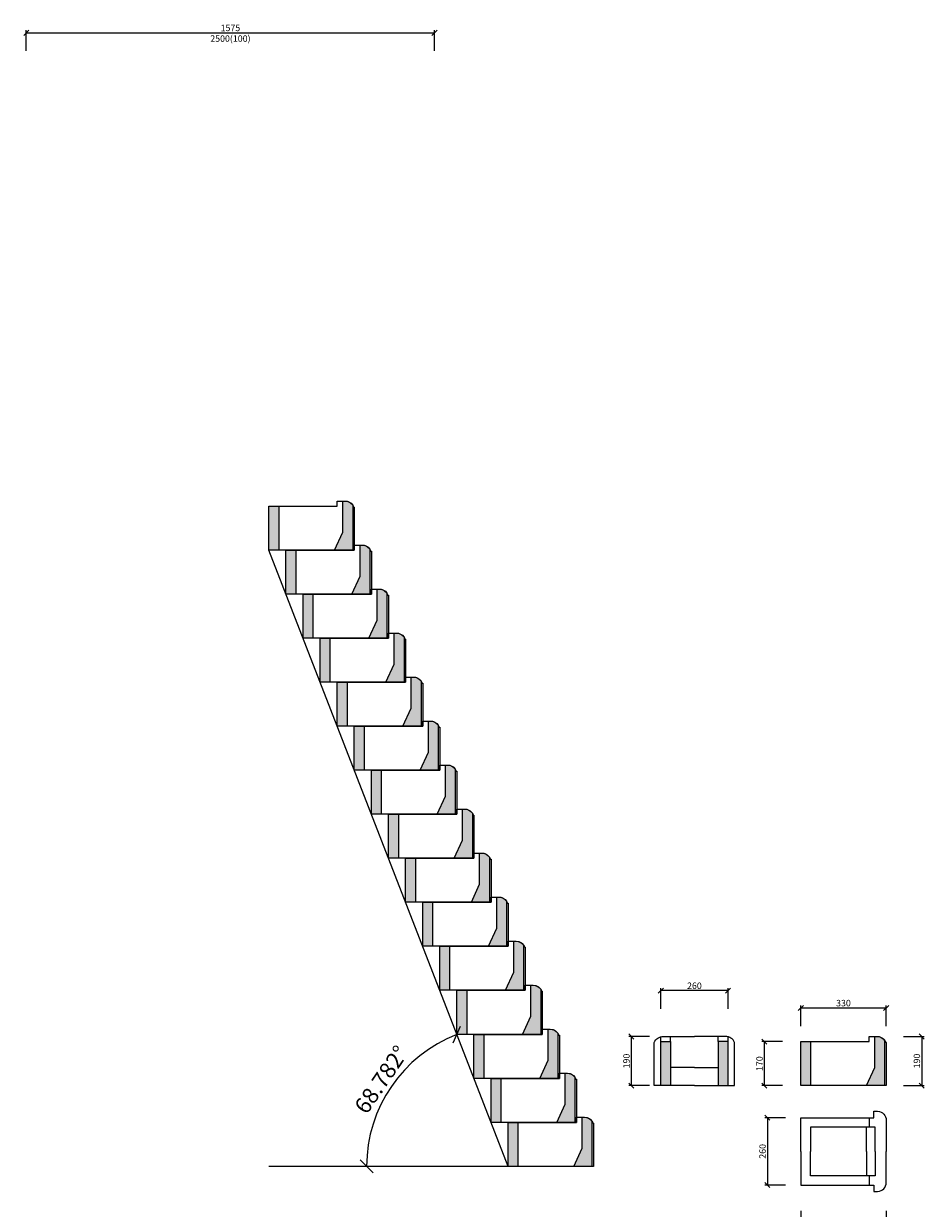
# Model space of a CAD drawing. Units: millimetres. Extents: x -6671 to 6652, y -2403 to 5525.
# Drawn here: x -3669 to -190, y 9 to 4585 of the extents above; entities that cross this region are included whole.
import ezdxf

# ---------------------------------------------------------------- set-up
doc = ezdxf.new("R2010")
doc.units = ezdxf.units.MM
doc.header["$LTSCALE"] = 2.857143
doc.layers.add('0_kóty', color=114, linetype='Continuous', lineweight=5)
doc.styles.add('arial narrow', font='ARIALN.TTF')
doc.dimstyles.new('BS  M10', dxfattribs={"dimtxt": 25, "dimasz": 20, "dimexe": 10, "dimexo": 30, "dimgap": 6, "dimtad": 3, "dimdec": 0, "dimrnd": 1, "dimzin": 9, "dimdsep": 46, "dimtxsty": 'arial narrow', "dimblk": 'OBLIQUE', "dimcen": 0, "dimclrd": 256, "dimclre": 256, "dimclrt": 256, "dimadec": 4, "dimazin": 3, "dimtm": 1e-09, "dimtfac": 1, "dimtdec": 0, "dimtix": 1, "dimtmove": 2, "dimatfit": 0, "dimfxl": 70, "dimfxlon": 1, "dimtolj": 1, "dimtzin": 1, "dimlwd": -1, "dimlwe": -1, "dimarcsym": 0})
doc.dimstyles.new('BS  M25', dxfattribs={"dimtxt": 62.5, "dimasz": 50, "dimexe": 25, "dimexo": 75, "dimgap": 15, "dimtad": 3, "dimdec": 0, "dimrnd": 1, "dimzin": 9, "dimdsep": 46, "dimtxsty": 'arial narrow', "dimblk": 'OBLIQUE', "dimcen": 0, "dimclrd": 256, "dimclre": 256, "dimclrt": 256, "dimadec": 4, "dimazin": 3, "dimtm": 1e-09, "dimtfac": 1, "dimtdec": 0, "dimtix": 1, "dimtmove": 2, "dimatfit": 0, "dimfxl": 175, "dimfxlon": 1, "dimtolj": 1, "dimtzin": 1, "dimlwd": -1, "dimlwe": -1, "dimarcsym": 0})

# ---------------------------------------------------------------- blocks, each defined once
blk = doc.blocks.new('_Oblique')
at = {"color": 0, "linetype": 'ByBlock', "lineweight": -2}
blk.add_line((-0.5, -0.5), (0.5, 0.5), dxfattribs=at)
blk = doc.blocks.new('*D78')
at = {"layer": '0_kóty', "ltscale": 0.3}
blk.add_arc((-1797.8, 171), 546.6, 111.218, 180, dxfattribs=at)
at = {"layer": 'Defpoints', "color": 0}
for p in [(-2721.8, 2551), (-2178.5, 563.2), (-2721.8, 171), (-1797.8, 171), (-1797.8, 171)]:
    blk.add_point(p, dxfattribs=at)
at = {"layer": '0_kóty', "xscale": 50, "yscale": 50, "zscale": 50}
for p, rotation in [((-1995.6, 680.6), 21.21796957677863), ((-2344.4, 171), 270)]:
    blk.add_blockref('_Oblique', p, dxfattribs=dict(at, rotation=rotation))
at = {"layer": '0_kóty', "insert": (-2287.6, 506.2), "char_height": 62.5, "attachment_point": 5, "rotation": 55.609, "style": 'arial narrow'}
blk.add_mtext('\\A1;68.782%%d', dxfattribs=at)
blk = doc.blocks.new('*D83')
at = {"layer": '0_kóty'}
for p, q in [((-3658.9, 4479.9), (-3658.9, 4559.9)), ((-3658.9, 4549.9), (-2081.9, 4549.9)), ((-2081.9, 4479.9), (-2081.9, 4559.9))]:
    blk.add_line(p, q, dxfattribs=at)
at = {"layer": 'Defpoints', "color": 0}
for p in [(-2081.9, 4549.9), (-3658.9, 4149.4), (-2081.9, 4149.4)]:
    blk.add_point(p, dxfattribs=at)
at = {"layer": '0_kóty', "xscale": 20, "yscale": 20, "zscale": 20, "rotation": 180}
blk.add_blockref('_Oblique', (-3658.9, 4549.9), dxfattribs=at)
at = {"layer": '0_kóty', "xscale": 20, "yscale": 20, "zscale": 20}
blk.add_blockref('_Oblique', (-2081.9, 4549.9), dxfattribs=at)
at = {"layer": '0_kóty', "char_height": 25, "attachment_point": 5, "style": 'arial narrow'}
for s, insert in [('\\A1;1575', (-2870.4, 4568.7)), ('\\A1;2500(100)', (-2870.4, 4527.6))]:
    blk.add_mtext(s, dxfattribs=dict(at, insert=insert))
blk = doc.blocks.new('*D85')
at = {"layer": '0_kóty'}
for p, q in [((-270.3, 672.9), (-190.3, 672.9)), ((-200.3, 672.9), (-200.3, 482.9)), ((-270.3, 482.9), (-190.3, 482.9))]:
    blk.add_line(p, q, dxfattribs=at)
at = {"layer": 'Defpoints', "color": 0}
for p in [(-403.5, 672.9), (-337.5, 482.9), (-200.3, 482.9)]:
    blk.add_point(p, dxfattribs=at)
at = {"layer": '0_kóty', "xscale": 20, "yscale": 20, "zscale": 20}
for p, rotation in [((-200.3, 672.9), 90), ((-200.3, 482.9), 270)]:
    blk.add_blockref('_Oblique', p, dxfattribs=dict(at, rotation=rotation))
at = {"layer": '0_kóty', "insert": (-219, 577.9), "char_height": 25, "attachment_point": 5, "rotation": 90, "style": 'arial narrow'}
blk.add_mtext('\\A1;190', dxfattribs=at)
blk = doc.blocks.new('*D86')
at = {"layer": '0_kóty'}
for p, q in [((-667.5, 712.9), (-667.5, 792.9)), ((-667.5, 782.9), (-337.5, 782.9)), ((-337.5, 712.9), (-337.5, 792.9))]:
    blk.add_line(p, q, dxfattribs=at)
at = {"layer": 'Defpoints', "color": 0}
for p in [(-337.5, 782.9), (-667.5, 652.9), (-337.5, 649.7)]:
    blk.add_point(p, dxfattribs=at)
at = {"layer": '0_kóty', "xscale": 20, "yscale": 20, "zscale": 20, "rotation": 180}
blk.add_blockref('_Oblique', (-667.5, 782.9), dxfattribs=at)
at = {"layer": '0_kóty', "xscale": 20, "yscale": 20, "zscale": 20}
blk.add_blockref('_Oblique', (-337.5, 782.9), dxfattribs=at)
at = {"layer": '0_kóty', "insert": (-502.5, 801.6), "char_height": 25, "attachment_point": 5, "style": 'arial narrow'}
blk.add_mtext('\\A1;330', dxfattribs=at)
blk = doc.blocks.new('*D87')
at = {"layer": '0_kóty'}
for p, q in [((-1208.2, 779.9), (-1208.2, 859.9)), ((-948.2, 849.9), (-1208.2, 849.9)), ((-948.2, 779.9), (-948.2, 859.9))]:
    blk.add_line(p, q, dxfattribs=at)
at = {"layer": 'Defpoints', "color": 0}
for p in [(-1208.2, 849.9), (-1208.2, 652.9), (-948.2, 652.9)]:
    blk.add_point(p, dxfattribs=at)
at = {"layer": '0_kóty', "xscale": 20, "yscale": 20, "zscale": 20, "rotation": 180}
blk.add_blockref('_Oblique', (-1208.2, 849.9), dxfattribs=at)
at = {"layer": '0_kóty', "xscale": 20, "yscale": 20, "zscale": 20}
blk.add_blockref('_Oblique', (-948.2, 849.9), dxfattribs=at)
at = {"layer": '0_kóty', "insert": (-1078.2, 868.7), "char_height": 25, "attachment_point": 5, "style": 'arial narrow'}
blk.add_mtext('\\A1;260', dxfattribs=at)
blk = doc.blocks.new('*D88')
at = {"layer": '0_kóty'}
for p, q in [((-726.3, 358.9), (-806.3, 358.9)), ((-796.3, 358.9), (-796.3, 98.9)), ((-726.3, 98.9), (-806.3, 98.9))]:
    blk.add_line(p, q, dxfattribs=at)
at = {"layer": 'Defpoints', "color": 0}
for p in [(-667.5, 358.9), (-796.3, 98.9), (-667.5, 98.9)]:
    blk.add_point(p, dxfattribs=at)
at = {"layer": '0_kóty', "xscale": 20, "yscale": 20, "zscale": 20}
for p, rotation in [((-796.3, 358.9), 90), ((-796.3, 98.9), 270)]:
    blk.add_blockref('_Oblique', p, dxfattribs=dict(at, rotation=rotation))
at = {"layer": '0_kóty', "insert": (-815.1, 228.9), "char_height": 25, "attachment_point": 5, "rotation": 90, "style": 'arial narrow'}
blk.add_mtext('\\A1;260', dxfattribs=at)
blk = doc.blocks.new('*D89')
at = {"layer": '0_kóty'}
for p, q in [((-1251.9, 672.9), (-1331.9, 672.9)), ((-1321.9, 672.9), (-1321.9, 482.9)), ((-1251.9, 482.9), (-1331.9, 482.9))]:
    blk.add_line(p, q, dxfattribs=at)
at = {"layer": 'Defpoints', "color": 0}
for p in [(-1198.2, 672.9), (-1321.9, 482.9), (-1198.2, 482.9)]:
    blk.add_point(p, dxfattribs=at)
at = {"layer": '0_kóty', "xscale": 20, "yscale": 20, "zscale": 20}
for p, rotation in [((-1321.9, 672.9), 90), ((-1321.9, 482.9), 270)]:
    blk.add_blockref('_Oblique', p, dxfattribs=dict(at, rotation=rotation))
at = {"layer": '0_kóty', "insert": (-1340.7, 577.9), "char_height": 25, "attachment_point": 5, "rotation": 90, "style": 'arial narrow'}
blk.add_mtext('\\A1;190', dxfattribs=at)
blk = doc.blocks.new('*D90')
at = {"layer": '0_kóty'}
for p, q in [((-667.5, -1.1), (-667.5, -81.1)), ((-337.5, -1.1), (-337.5, -81.1)), ((-667.5, -71.1), (-337.5, -71.1))]:
    blk.add_line(p, q, dxfattribs=at)
at = {"layer": 'Defpoints', "color": 0}
for p in [(-667.5, 98.9), (-337.5, 108.8), (-337.5, -71.1)]:
    blk.add_point(p, dxfattribs=at)
at = {"layer": '0_kóty', "xscale": 20, "yscale": 20, "zscale": 20, "rotation": 180}
blk.add_blockref('_Oblique', (-667.5, -71.1), dxfattribs=at)
at = {"layer": '0_kóty', "xscale": 20, "yscale": 20, "zscale": 20}
blk.add_blockref('_Oblique', (-337.5, -71.1), dxfattribs=at)
at = {"layer": '0_kóty', "insert": (-502.5, -52.3), "char_height": 25, "attachment_point": 5, "style": 'arial narrow'}
blk.add_mtext('\\A1;330', dxfattribs=at)
blk = doc.blocks.new('*D91')
at = {"layer": '0_kóty'}
for p, q in [((-738.2, 652.9), (-818.2, 652.9)), ((-808.2, 652.9), (-808.2, 482.9)), ((-738.2, 482.9), (-818.2, 482.9))]:
    blk.add_line(p, q, dxfattribs=at)
at = {"layer": 'Defpoints', "color": 0}
for p in [(-667.5, 652.9), (-808.2, 482.9), (-667.5, 482.9)]:
    blk.add_point(p, dxfattribs=at)
at = {"layer": '0_kóty', "xscale": 20, "yscale": 20, "zscale": 20}
for p, rotation in [((-808.2, 652.9), 90), ((-808.2, 482.9), 270)]:
    blk.add_blockref('_Oblique', p, dxfattribs=dict(at, rotation=rotation))
at = {"layer": '0_kóty', "insert": (-827, 567.9), "char_height": 25, "attachment_point": 5, "rotation": 90, "style": 'arial narrow'}
blk.add_mtext('\\A1;170', dxfattribs=at)

msp = doc.modelspace()

# ---------------------------------------------------------------- hatches: boundary and pattern name
at = {"true_color": 0x9c9c9b}
h = msp.add_hatch(color=253, dxfattribs=at)
h.paths.add_polyline_path([(-2721.78907, 2721.00419), (-2721.78907, 2551.00419), (-2683.78907, 2551.00419), (-2683.78907, 2721.00419)])
h.paths.add_polyline_path([(-2403.70557, 2732.31315, 0.1820154933), (-2426.78907, 2741.00419), (-2428.49015, 2741.00419), (-2435.69357, 2741.00419), (-2435.69357, 2621.17189), (-2467.81764, 2551.00419), (-2397.78907, 2551.00419), (-2397.78907, 2725.60053, 0.063873432), (-2403.70915, 2732.30907)])
h = msp.add_hatch(color=253, dxfattribs=at)
h.paths.add_polyline_path([(-2655.78907, 2551.00419), (-2655.78907, 2381.00419), (-2617.78907, 2381.00419), (-2617.78907, 2551.00419)])
h.paths.add_polyline_path([(-2337.70557, 2562.31315, 0.1820154933), (-2360.78907, 2571.00419), (-2362.49015, 2571.00419), (-2369.69357, 2571.00419), (-2369.69357, 2451.17189), (-2401.81764, 2381.00419), (-2331.78907, 2381.00419), (-2331.78907, 2555.60053, 0.063873432), (-2337.70915, 2562.30907)])
h = msp.add_hatch(color=253, dxfattribs=at)
h.paths.add_polyline_path([(-2589.78907, 2381.00419), (-2589.78907, 2211.00419), (-2551.78907, 2211.00419), (-2551.78907, 2381.00419)])
h.paths.add_polyline_path([(-2271.70557, 2392.31315, 0.1820154933), (-2294.78907, 2401.00419), (-2296.49015, 2401.00419), (-2303.69357, 2401.00419), (-2303.69357, 2281.17189), (-2335.81764, 2211.00419), (-2265.78907, 2211.00419), (-2265.78907, 2385.60053, 0.063873432), (-2271.70915, 2392.30907)])
h = msp.add_hatch(color=253, dxfattribs=at)
h.paths.add_polyline_path([(-2523.78907, 2211.00419), (-2523.78907, 2041.00419), (-2485.78907, 2041.00419), (-2485.78907, 2211.00419)])
h.paths.add_polyline_path([(-2205.70557, 2222.31315, 0.1820154933), (-2228.78907, 2231.00419), (-2230.49015, 2231.00419), (-2237.69357, 2231.00419), (-2237.69357, 2111.17189), (-2269.81764, 2041.00419), (-2199.78907, 2041.00419), (-2199.78907, 2215.60053, 0.063873432), (-2205.70915, 2222.30907)])
h = msp.add_hatch(color=253, dxfattribs=at)
h.paths.add_polyline_path([(-2457.78907, 2041.00419), (-2457.78907, 1871.00419), (-2419.78907, 1871.00419), (-2419.78907, 2041.00419)])
h.paths.add_polyline_path([(-2139.70557, 2052.31315, 0.1820154933), (-2162.78907, 2061.00419), (-2164.49015, 2061.00419), (-2171.69357, 2061.00419), (-2171.69357, 1941.17189), (-2203.81764, 1871.00419), (-2133.78907, 1871.00419), (-2133.78907, 2045.60053, 0.063873432), (-2139.70915, 2052.30907)])
h = msp.add_hatch(color=253, dxfattribs=at)
h.paths.add_polyline_path([(-2391.78907, 1871.00419), (-2391.78907, 1701.00419), (-2353.78907, 1701.00419), (-2353.78907, 1871.00419)])
h.paths.add_polyline_path([(-2073.70557, 1882.31315, 0.1820154933), (-2096.78907, 1891.00419), (-2098.49015, 1891.00419), (-2105.69357, 1891.00419), (-2105.69357, 1771.17189), (-2137.81764, 1701.00419), (-2067.78907, 1701.00419), (-2067.78907, 1875.60053, 0.063873432), (-2073.70915, 1882.30907)])
h = msp.add_hatch(color=253, dxfattribs=at)
h.paths.add_polyline_path([(-2325.78907, 1701.00419), (-2325.78907, 1531.00419), (-2287.78907, 1531.00419), (-2287.78907, 1701.00419)])
h.paths.add_polyline_path([(-2007.70557, 1712.31315, 0.1820154933), (-2030.78907, 1721.00419), (-2032.49015, 1721.00419), (-2039.69357, 1721.00419), (-2039.69357, 1601.17189), (-2071.81764, 1531.00419), (-2001.78907, 1531.00419), (-2001.78907, 1705.60053, 0.063873432), (-2007.70915, 1712.30907)])
h = msp.add_hatch(color=253, dxfattribs=at)
h.paths.add_polyline_path([(-2259.78907, 1531.00419), (-2259.78907, 1361.00419), (-2221.78907, 1361.00419), (-2221.78907, 1531.00419)])
h.paths.add_polyline_path([(-1941.70557, 1542.31315, 0.1820154933), (-1964.78907, 1551.00419), (-1966.49015, 1551.00419), (-1973.69357, 1551.00419), (-1973.69357, 1431.17189), (-2005.81764, 1361.00419), (-1935.78907, 1361.00419), (-1935.78907, 1535.60053, 0.063873432), (-1941.70915, 1542.30907)])
h = msp.add_hatch(color=253, dxfattribs=at)
h.paths.add_polyline_path([(-2193.78907, 1361.00419), (-2193.78907, 1191.00419), (-2155.78907, 1191.00419), (-2155.78907, 1361.00419)])
h.paths.add_polyline_path([(-1875.70557, 1372.31315, 0.1820154933), (-1898.78907, 1381.00419), (-1900.49015, 1381.00419), (-1907.69357, 1381.00419), (-1907.69357, 1261.17189), (-1939.81764, 1191.00419), (-1869.78907, 1191.00419), (-1869.78907, 1365.60053, 0.063873432), (-1875.70915, 1372.30907)])
h = msp.add_hatch(color=253, dxfattribs=at)
h.paths.add_polyline_path([(-2127.78907, 1191.00419), (-2127.78907, 1021.00419), (-2089.78907, 1021.00419), (-2089.78907, 1191.00419)])
h.paths.add_polyline_path([(-1809.70557, 1202.31315, 0.1820154933), (-1832.78907, 1211.00419), (-1834.49015, 1211.00419), (-1841.69357, 1211.00419), (-1841.69357, 1091.17189), (-1873.81764, 1021.00419), (-1803.78907, 1021.00419), (-1803.78907, 1195.60053, 0.063873432), (-1809.70915, 1202.30907)])
h = msp.add_hatch(color=253, dxfattribs=at)
h.paths.add_polyline_path([(-2061.78907, 1021.00419), (-2061.78907, 851.00419), (-2023.78907, 851.00419), (-2023.78907, 1021.00419)])
h.paths.add_polyline_path([(-1743.70557, 1032.31315, 0.1820154933), (-1766.78907, 1041.00419), (-1768.49015, 1041.00419), (-1775.69357, 1041.00419), (-1775.69357, 921.17189), (-1807.81764, 851.00419), (-1737.78907, 851.00419), (-1737.78907, 1025.60053, 0.063873432), (-1743.70915, 1032.30907)])
h = msp.add_hatch(color=253, dxfattribs=at)
h.paths.add_polyline_path([(-1995.78907, 851.00419), (-1995.78907, 681.00419), (-1957.78907, 681.00419), (-1957.78907, 851.00419)])
h.paths.add_polyline_path([(-1677.70557, 862.31315, 0.1820154933), (-1700.78907, 871.00419), (-1702.49015, 871.00419), (-1709.69357, 871.00419), (-1709.69357, 751.17189), (-1741.81764, 681.00419), (-1671.78907, 681.00419), (-1671.78907, 855.60053, 0.063873432), (-1677.70915, 862.30907)])
h = msp.add_hatch(color=253, dxfattribs=at)
h.paths.add_polyline_path([(-1929.78907, 681.00419), (-1929.78907, 511.00419), (-1891.78907, 511.00419), (-1891.78907, 681.00419)])
h.paths.add_polyline_path([(-1611.70557, 692.31315, 0.1820154933), (-1634.78907, 701.00419), (-1636.49015, 701.00419), (-1643.69357, 701.00419), (-1643.69357, 581.17189), (-1675.81764, 511.00419), (-1605.78907, 511.00419), (-1605.78907, 685.60053, 0.063873432), (-1611.70915, 692.30907)])
h = msp.add_hatch(color=253, dxfattribs=at)
h.paths.add_polyline_path([(-986.18795, 482.92302), (-948.18795, 482.92302), (-948.18795, 652.92302), (-986.18795, 652.92302)])
h.paths.add_polyline_path([(-1208.18795, 482.92302), (-1170.18795, 482.92302), (-1170.18795, 652.92302), (-1208.18795, 652.92302)])
h = msp.add_hatch(color=253, dxfattribs=at)
h.paths.add_polyline_path([(-667.45207, 652.92302), (-667.45207, 482.92302), (-629.45207, 482.92302), (-629.45207, 652.92302)])
h.paths.add_polyline_path([(-349.36857, 664.23198, 0.1820154933), (-372.45207, 672.92302), (-374.15315, 672.92302), (-381.35657, 672.92302), (-381.35657, 553.09073), (-413.48064, 482.92302), (-343.45207, 482.92302), (-343.45207, 657.51936, 0.063873432), (-349.37215, 664.2279)])
h = msp.add_hatch(color=253, dxfattribs=at)
h.paths.add_polyline_path([(-1863.78907, 511.00419), (-1863.78907, 341.00419), (-1825.78907, 341.00419), (-1825.78907, 511.00419)])
h.paths.add_polyline_path([(-1545.70557, 522.31315, 0.1820154933), (-1568.78907, 531.00419), (-1570.49015, 531.00419), (-1577.69357, 531.00419), (-1577.69357, 411.17189), (-1609.81764, 341.00419), (-1539.78907, 341.00419), (-1539.78907, 515.60053, 0.063873432), (-1545.70915, 522.30907)])
h = msp.add_hatch(color=253, dxfattribs=at)
h.paths.add_polyline_path([(-1797.78907, 341.00419), (-1797.78907, 171.00419), (-1759.78907, 171.00419), (-1759.78907, 341.00419)])
h.paths.add_polyline_path([(-1479.70557, 352.31315, 0.1820154933), (-1502.78907, 361.00419), (-1504.49015, 361.00419), (-1511.69357, 361.00419), (-1511.69357, 241.17189), (-1543.81764, 171.00419), (-1473.78907, 171.00419), (-1473.78907, 345.60053, 0.063873432), (-1479.70915, 352.30907)])

# ---------------------------------------------------------------- linework, layer by layer
for p, q in [((-1208.18795, 652.92302), (-1208.18795, 671.66613)), ((-1170.18795, 652.92302), (-1170.18795, 672.92302)), ((-986.18795, 652.92302), (-986.18795, 672.92302)), ((-948.18795, 652.92302), (-948.18795, 671.66613)), ((-1078.18795, 553.09073), (-1170.18795, 553.09073)), ((-1078.18795, 553.09073), (-986.18795, 553.09073)), ((-413.45207, 228.94567), (-413.45207, 322.94567)), ((-403.45207, 358.94567), (-403.45207, 322.94567)), ((-413.45207, 228.94567), (-413.45207, 134.94567)), ((-403.45207, 134.94567), (-403.45207, 98.94567))]:
    msp.add_line(p, q)
for points in [[(-2721.78907, 2551.00419), (-2721.78907, 2721.00419), (-2457.78907, 2721.00419), (-2457.78907, 2741.00419), (-2426.78907, 2741.00419, -0.3171389671), (-2393.81996, 2717.75419), (-2391.78907, 2717.75419), (-2391.78907, 2551.00419), (-2721.78907, 2551.00419)], [(-2467.81764, 2551.00419), (-2435.69357, 2621.17189), (-2435.69357, 2741.00419), (-2428.49015, 2741.00419, -0.2608318949), (-2397.78907, 2725.60053), (-2397.78907, 2551.00419), (-2467.81764, 2551.00419)], [(-2655.78907, 2381.00419), (-2655.78907, 2551.00419), (-2391.78907, 2551.00419), (-2391.78907, 2571.00419), (-2360.78907, 2571.00419, -0.3171389671), (-2327.81996, 2547.75419), (-2325.78907, 2547.75419), (-2325.78907, 2381.00419), (-2655.78907, 2381.00419)], [(-2401.81764, 2381.00419), (-2369.69357, 2451.17189), (-2369.69357, 2571.00419), (-2362.49015, 2571.00419, -0.2608318949), (-2331.78907, 2555.60053), (-2331.78907, 2381.00419), (-2401.81764, 2381.00419)], [(-2589.78907, 2211.00419), (-2589.78907, 2381.00419), (-2325.78907, 2381.00419), (-2325.78907, 2401.00419), (-2294.78907, 2401.00419, -0.3171389671), (-2261.81996, 2377.75419), (-2259.78907, 2377.75419), (-2259.78907, 2211.00419), (-2589.78907, 2211.00419)], [(-2335.81764, 2211.00419), (-2303.69357, 2281.17189), (-2303.69357, 2401.00419), (-2296.49015, 2401.00419, -0.2608318949), (-2265.78907, 2385.60053), (-2265.78907, 2211.00419), (-2335.81764, 2211.00419)], [(-2523.78907, 2041.00419), (-2523.78907, 2211.00419), (-2259.78907, 2211.00419), (-2259.78907, 2231.00419), (-2228.78907, 2231.00419, -0.3171389671), (-2195.81996, 2207.75419), (-2193.78907, 2207.75419), (-2193.78907, 2041.00419), (-2523.78907, 2041.00419)], [(-2269.81764, 2041.00419), (-2237.69357, 2111.17189), (-2237.69357, 2231.00419), (-2230.49015, 2231.00419, -0.2608318949), (-2199.78907, 2215.60053), (-2199.78907, 2041.00419), (-2269.81764, 2041.00419)], [(-2457.78907, 1871.00419), (-2457.78907, 2041.00419), (-2193.78907, 2041.00419), (-2193.78907, 2061.00419), (-2162.78907, 2061.00419, -0.3171389671), (-2129.81996, 2037.75419), (-2127.78907, 2037.75419), (-2127.78907, 1871.00419), (-2457.78907, 1871.00419)], [(-2203.81764, 1871.00419), (-2171.69357, 1941.17189), (-2171.69357, 2061.00419), (-2164.49015, 2061.00419, -0.2608318949), (-2133.78907, 2045.60053), (-2133.78907, 1871.00419), (-2203.81764, 1871.00419)], [(-2391.78907, 1701.00419), (-2391.78907, 1871.00419), (-2127.78907, 1871.00419), (-2127.78907, 1891.00419), (-2096.78907, 1891.00419, -0.3171389671), (-2063.81996, 1867.75419), (-2061.78907, 1867.75419), (-2061.78907, 1701.00419), (-2391.78907, 1701.00419)], [(-2137.81764, 1701.00419), (-2105.69357, 1771.17189), (-2105.69357, 1891.00419), (-2098.49015, 1891.00419, -0.2608318949), (-2067.78907, 1875.60053), (-2067.78907, 1701.00419), (-2137.81764, 1701.00419)], [(-2325.78907, 1531.00419), (-2325.78907, 1701.00419), (-2061.78907, 1701.00419), (-2061.78907, 1721.00419), (-2030.78907, 1721.00419, -0.3171389671), (-1997.81996, 1697.75419), (-1995.78907, 1697.75419), (-1995.78907, 1531.00419), (-2325.78907, 1531.00419)], [(-2071.81764, 1531.00419), (-2039.69357, 1601.17189), (-2039.69357, 1721.00419), (-2032.49015, 1721.00419, -0.2608318949), (-2001.78907, 1705.60053), (-2001.78907, 1531.00419), (-2071.81764, 1531.00419)], [(-2259.78907, 1361.00419), (-2259.78907, 1531.00419), (-1995.78907, 1531.00419), (-1995.78907, 1551.00419), (-1964.78907, 1551.00419, -0.3171389671), (-1931.81996, 1527.75419), (-1929.78907, 1527.75419), (-1929.78907, 1361.00419), (-2259.78907, 1361.00419)], [(-2005.81764, 1361.00419), (-1973.69357, 1431.17189), (-1973.69357, 1551.00419), (-1966.49015, 1551.00419, -0.2608318949), (-1935.78907, 1535.60053), (-1935.78907, 1361.00419), (-2005.81764, 1361.00419)], [(-2193.78907, 1191.00419), (-2193.78907, 1361.00419), (-1929.78907, 1361.00419), (-1929.78907, 1381.00419), (-1898.78907, 1381.00419, -0.3171389671), (-1865.81996, 1357.75419), (-1863.78907, 1357.75419), (-1863.78907, 1191.00419), (-2193.78907, 1191.00419)], [(-1939.81764, 1191.00419), (-1907.69357, 1261.17189), (-1907.69357, 1381.00419), (-1900.49015, 1381.00419, -0.2608318949), (-1869.78907, 1365.60053), (-1869.78907, 1191.00419), (-1939.81764, 1191.00419)], [(-2127.78907, 1021.00419), (-2127.78907, 1191.00419), (-1863.78907, 1191.00419), (-1863.78907, 1211.00419), (-1832.78907, 1211.00419, -0.3171389671), (-1799.81996, 1187.75419), (-1797.78907, 1187.75419), (-1797.78907, 1021.00419), (-2127.78907, 1021.00419)], [(-1873.81764, 1021.00419), (-1841.69357, 1091.17189), (-1841.69357, 1211.00419), (-1834.49015, 1211.00419, -0.2608318949), (-1803.78907, 1195.60053), (-1803.78907, 1021.00419), (-1873.81764, 1021.00419)], [(-2061.78907, 851.00419), (-2061.78907, 1021.00419), (-1797.78907, 1021.00419), (-1797.78907, 1041.00419), (-1766.78907, 1041.00419, -0.3171389671), (-1733.81996, 1017.75419), (-1731.78907, 1017.75419), (-1731.78907, 851.00419), (-2061.78907, 851.00419)], [(-1807.81764, 851.00419), (-1775.69357, 921.17189), (-1775.69357, 1041.00419), (-1768.49015, 1041.00419, -0.2608318949), (-1737.78907, 1025.60053), (-1737.78907, 851.00419), (-1807.81764, 851.00419)], [(-1995.78907, 681.00419), (-1995.78907, 851.00419), (-1731.78907, 851.00419), (-1731.78907, 871.00419), (-1700.78907, 871.00419, -0.3171389671), (-1667.81996, 847.75419), (-1665.78907, 847.75419), (-1665.78907, 681.00419), (-1995.78907, 681.00419)], [(-1741.81764, 681.00419), (-1709.69357, 751.17189), (-1709.69357, 871.00419), (-1702.49015, 871.00419, -0.2608318949), (-1671.78907, 855.60053), (-1671.78907, 681.00419), (-1741.81764, 681.00419)], [(-1929.78907, 511.00419), (-1929.78907, 681.00419), (-1665.78907, 681.00419), (-1665.78907, 701.00419), (-1634.78907, 701.00419, -0.3171389671), (-1601.81996, 677.75419), (-1599.78907, 677.75419), (-1599.78907, 511.00419), (-1929.78907, 511.00419)], [(-1675.81764, 511.00419), (-1643.69357, 581.17189), (-1643.69357, 701.00419), (-1636.49015, 701.00419, -0.2608318949), (-1605.78907, 685.60053), (-1605.78907, 511.00419), (-1675.81764, 511.00419)], [(-1078.18795, 482.92302), (-1233.1883, 482.92302), (-1233.1883, 649.67302, -0.3075995365), (-1198.15803, 672.92302), (-1078.18795, 672.92302)], [(-1078.18795, 482.92302), (-923.18761, 482.92302), (-923.18761, 649.67302, 0.3075995365), (-958.21787, 672.92302), (-1078.18795, 672.92302)], [(-667.45207, 482.92302), (-667.45207, 652.92302), (-403.45207, 652.92302), (-403.45207, 672.92302), (-372.45207, 672.92302, -0.3171389671), (-339.48296, 649.67302), (-337.45207, 649.67302), (-337.45207, 482.92302), (-667.45207, 482.92302)], [(-413.48064, 482.92302), (-381.35657, 553.09073), (-381.35657, 672.92302), (-374.15315, 672.92302, -0.2608318949), (-343.45207, 657.51936), (-343.45207, 482.92302), (-413.48064, 482.92302)], [(-1863.78907, 341.00419), (-1863.78907, 511.00419), (-1599.78907, 511.00419), (-1599.78907, 531.00419), (-1568.78907, 531.00419, -0.3171389671), (-1535.81996, 507.75419), (-1533.78907, 507.75419), (-1533.78907, 341.00419), (-1863.78907, 341.00419)], [(-1609.81764, 341.00419), (-1577.69357, 411.17189), (-1577.69357, 531.00419), (-1570.49015, 531.00419, -0.2608318949), (-1539.78907, 515.60053), (-1539.78907, 341.00419), (-1609.81764, 341.00419)], [(-667.45207, 228.94567), (-667.45207, 358.94567), (-384.59034, 358.94567), (-384.59034, 383.94602), (-370.50859, 383.94602, -0.398466053), (-337.45207, 349.02167), (-337.45207, 228.94567)], [(-1797.78907, 171.00419), (-1797.78907, 341.00419), (-1533.78907, 341.00419), (-1533.78907, 361.00419), (-1502.78907, 361.00419, -0.3171389671), (-1469.81996, 337.75419), (-1467.78907, 337.75419), (-1467.78907, 171.00419), (-1797.78907, 171.00419)], [(-1543.81764, 171.00419), (-1511.69357, 241.17189), (-1511.69357, 361.00419), (-1504.49015, 361.00419, -0.2608318949), (-1473.78907, 345.60053), (-1473.78907, 171.00419), (-1543.81764, 171.00419)], [(-667.45207, 228.94567), (-667.45207, 98.94567), (-384.59034, 98.94567), (-384.59034, 73.94533), (-370.50859, 73.94533, 0.398466053), (-337.45207, 108.86967), (-337.45207, 228.94567)]]:
    msp.add_lwpolyline(points, format="xyb")
for points in [[(-2683.78907, 2551.00419), (-2721.78907, 2551.00419), (-2721.78907, 2721.00419), (-2683.78907, 2721.00419)], [(-2617.78907, 2381.00419), (-2655.78907, 2381.00419), (-2655.78907, 2551.00419), (-2617.78907, 2551.00419)], [(-2551.78907, 2211.00419), (-2589.78907, 2211.00419), (-2589.78907, 2381.00419), (-2551.78907, 2381.00419)], [(-2485.78907, 2041.00419), (-2523.78907, 2041.00419), (-2523.78907, 2211.00419), (-2485.78907, 2211.00419)], [(-2419.78907, 1871.00419), (-2457.78907, 1871.00419), (-2457.78907, 2041.00419), (-2419.78907, 2041.00419)], [(-2353.78907, 1701.00419), (-2391.78907, 1701.00419), (-2391.78907, 1871.00419), (-2353.78907, 1871.00419)], [(-2287.78907, 1531.00419), (-2325.78907, 1531.00419), (-2325.78907, 1701.00419), (-2287.78907, 1701.00419)], [(-2221.78907, 1361.00419), (-2259.78907, 1361.00419), (-2259.78907, 1531.00419), (-2221.78907, 1531.00419)], [(-2155.78907, 1191.00419), (-2193.78907, 1191.00419), (-2193.78907, 1361.00419), (-2155.78907, 1361.00419)], [(-2089.78907, 1021.00419), (-2127.78907, 1021.00419), (-2127.78907, 1191.00419), (-2089.78907, 1191.00419)], [(-2023.78907, 851.00419), (-2061.78907, 851.00419), (-2061.78907, 1021.00419), (-2023.78907, 1021.00419)], [(-1957.78907, 681.00419), (-1995.78907, 681.00419), (-1995.78907, 851.00419), (-1957.78907, 851.00419)], [(-1891.78907, 511.00419), (-1929.78907, 511.00419), (-1929.78907, 681.00419), (-1891.78907, 681.00419)], [(-1170.18795, 482.92302), (-1208.18795, 482.92302), (-1208.18795, 652.92302), (-1170.18795, 652.92302)], [(-986.18795, 482.92302), (-948.18795, 482.92302), (-948.18795, 652.92302), (-986.18795, 652.92302)], [(-629.45207, 482.92302), (-667.45207, 482.92302), (-667.45207, 652.92302), (-629.45207, 652.92302)], [(-1825.78907, 341.00419), (-1863.78907, 341.00419), (-1863.78907, 511.00419), (-1825.78907, 511.00419)], [(-1759.78907, 171.00419), (-1797.78907, 171.00419), (-1797.78907, 341.00419), (-1759.78907, 341.00419)]]:
    msp.add_lwpolyline(points, close=True)
for points in [[(-379.45207, 228.94567), (-379.45207, 322.94567), (-629.45207, 322.94567), (-629.45207, 228.94567)], [(-379.45207, 228.94567), (-379.45207, 134.94567), (-629.45207, 134.94567), (-629.45207, 228.94567)]]:
    msp.add_lwpolyline(points)
at = {"layer": '0_kóty', "ltscale": 0.3}
for q in [(-2721.78907, 2551.00419), (-2721.78907, 171.00419)]:
    msp.add_line((-1797.78907, 171.00419), q, dxfattribs=at)

# ---------------------------------------------------------------- dimensions: what is measured, and where the dimension line sits
at = {"layer": '0_kóty'}
dim = msp.add_linear_dim(base=(-2081.87302, 4549.9323), p1=(-3658.86732, 4149.43779), p2=(-2081.87302, 4149.43779), text='<>\\X2500(100)', dimstyle='BS  M10', override={"dimrnd": 5, "dimtfill": 0}, dxfattribs=at)
dim.commit()
dim.dimension.update_dxf_attribs({"geometry": '*D83', "text_midpoint": (-2870.37017, 4568.69507)})
at = {"layer": '0_kóty', "ltscale": 0.3}
dim = msp.add_angular_dim_2l(base=(-2178.48876, 563.23461), line1=((-1797.78907, 171.00419), (-2721.78907, 171.00419)), line2=((-1797.78907, 171.00419), (-2721.78907, 2551.00419)), dimstyle='BS  M25', override={"dimrnd": 5}, dxfattribs=at)
dim.commit()
dim.dimension.update_dxf_attribs({"geometry": '*D78', "text_midpoint": (-2287.55628, 506.242)})
at = {"layer": '0_kóty'}
for base, p1, p2, picture, middle in [((-1208.18795, 849.89311), (-948.18795, 652.92302), (-1208.18795, 652.92302), '*D87', (-1078.18795, 868.65587)), ((-337.45207, 782.87864), (-667.45207, 652.92302), (-337.45207, 649.67302), '*D86', (-502.45207, 801.6414)), ((-337.45207, -71.10586), (-667.45207, 98.94567), (-337.45207, 108.8391), '*D90', (-502.45207, -52.3431))]:
    dim = msp.add_linear_dim(base=base, p1=p1, p2=p2, dimstyle='BS  M10', override={"dimrnd": 5}, dxfattribs=at)
    dim.commit()
    dim.dimension.update_dxf_attribs({"geometry": picture, "text_midpoint": middle})
for base, p1, p2, picture, middle in [((-1321.90019, 482.92302), (-1198.15803, 672.92302), (-1198.15803, 482.92302), '*D89', (-1340.66295, 577.92302)), ((-808.23016, 482.92302), (-667.45207, 652.92302), (-667.45207, 482.92302), '*D91', (-826.99292, 567.92302)), ((-200.25715, 482.92302), (-403.45207, 672.92302), (-337.45207, 482.92302), '*D85', (-219.01991, 577.92302)), ((-796.29845, 98.94567), (-667.45207, 358.94567), (-667.45207, 98.94567), '*D88', (-815.06122, 228.94567))]:
    dim = msp.add_linear_dim(base=base, p1=p1, p2=p2, angle=90, dimstyle='BS  M10', override={"dimrnd": 5}, dxfattribs=at)
    dim.commit()
    dim.dimension.update_dxf_attribs({"geometry": picture, "text_midpoint": middle})

doc.saveas('drawing.dxf')
